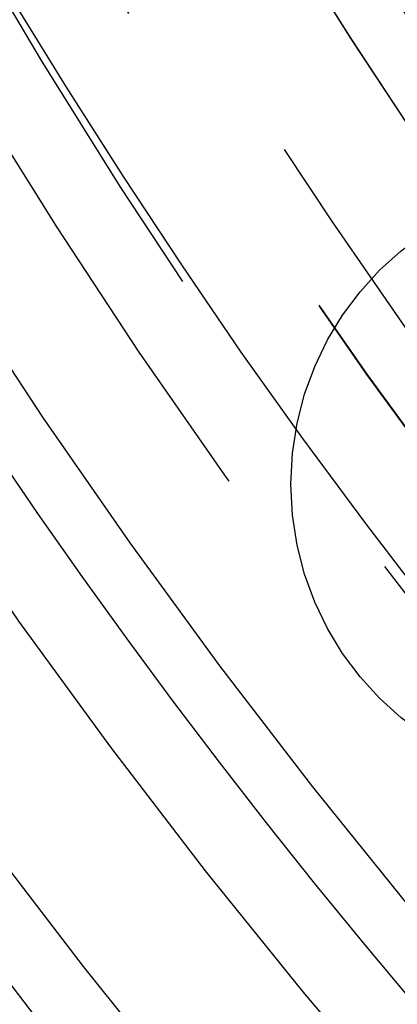
# Model space of a CAD drawing. Extents: x 2082 to 2584, y 353 to 1392.
# Drawn here: x 2287 to 2290, y 1107 to 1115 of the extents above; entities that cross this region are included whole.
import ezdxf

# ---------------------------------------------------------------- set-up
doc = ezdxf.new("R2010")
doc.units = 0
doc.linetypes.add('ACAD_ISO02W100', pattern=[15, 12, -3])
doc.layers.get('0').update_dxf_attribs({"linetype": 'CONTINUOUS'})
doc.layers.get('DEFPOINTS').update_dxf_attribs({"linetype": 'CONTINUOUS'})

# ---------------------------------------------------------------- blocks, each defined once
blk = doc.blocks.new('A$C3A776C02')
at = {"color": 1, "linetype": 'ACAD_ISO02W100'}
blk.add_polyline3d([(1241.25, 428.309, 0), (1241.57, 427.456, 0), (1241.91, 426.609, 0), (1242.25, 425.768, 0), (1242.62, 424.934, 0), (1242.99, 424.106, 0), (1243.38, 423.284, 0), (1243.79, 422.47, 0), (1244.21, 421.662, 0), (1244.64, 420.862, 0), (1245.09, 420.07, 0), (1245.55, 419.286, 0), (1246.03, 418.51, 0), (1246.52, 417.742, 0), (1247.02, 416.983, 0), (1247.53, 416.233, 0), (1248.06, 415.492, 0), (1248.6, 414.761, 0), (1249.15, 414.039, 0), (1249.72, 413.326, 0), (1250.3, 412.624, 0), (1250.89, 411.932, 0), (1251.49, 411.25, 0), (1252.1, 410.579, 0)], dxfattribs=at)
for centre, radius in [((1291.0199, 446.1448), 115), ((1291.0199, 446.1448), 114.3661), ((1291.0199, 446.1448), 57.5883), ((1291.0199, 446.1448), 57), ((1291.0199, 446.1448), 57), ((1291.0199, 446.1448), 55.6656), ((1291.0199, 446.1448), 53.5), ((1291.0199, 446.1448), 52.8546), ((1291.0199, 446.1448), 52.0031), ((1291.0199, 446.1448), 52), ((1291.0199, 446.1448), 52), ((1291.0199, 446.1448), 51.5), ((1291.0199, 446.1448), 50.5007), ((1291.0199, 446.1448), 50.5004), ((1291.0199, 446.1448), 50.5), ((1291.0199, 446.1448), 49), ((1291.0199, 446.1448), 48.25), ((1291.0199, 446.1448), 48.25), ((1291.0199, 446.1448), 48.2464), ((1291.0199, 446.1448), 47.6909), ((1291.0199, 446.1448), 45.25), ((1291.0199, 446.1448), 45.1078), ((1291.0199, 446.1448), 44.25), ((1250.5589, 415.0979), 2.6)]:
    blk.add_circle(centre, radius, dxfattribs=at)
at = {"color": 3, "linetype": 'CONTINUOUS'}
for radius in [58, 55]:
    blk.add_circle((1291.0199, 446.1448), radius, dxfattribs=at)
at = {"color": 1, "linetype": 'ACAD_ISO02W100'}
for radius, start, end in [(64, 180, 0), (54.5, 180, 0), (64.5, 187.138776, 308.645765), (50, 210.17103, 224.82897)]:
    blk.add_arc((1291.0199, 446.1448), radius, start, end, dxfattribs=at)

msp = doc.modelspace()

# ---------------------------------------------------------------- block references
at = {"layer": 'DEFPOINTS'}
msp.add_blockref('A$C3A776C02', (1041.0199, 696.1448, 70.3595), dxfattribs=at)

doc.saveas('drawing.dxf')
